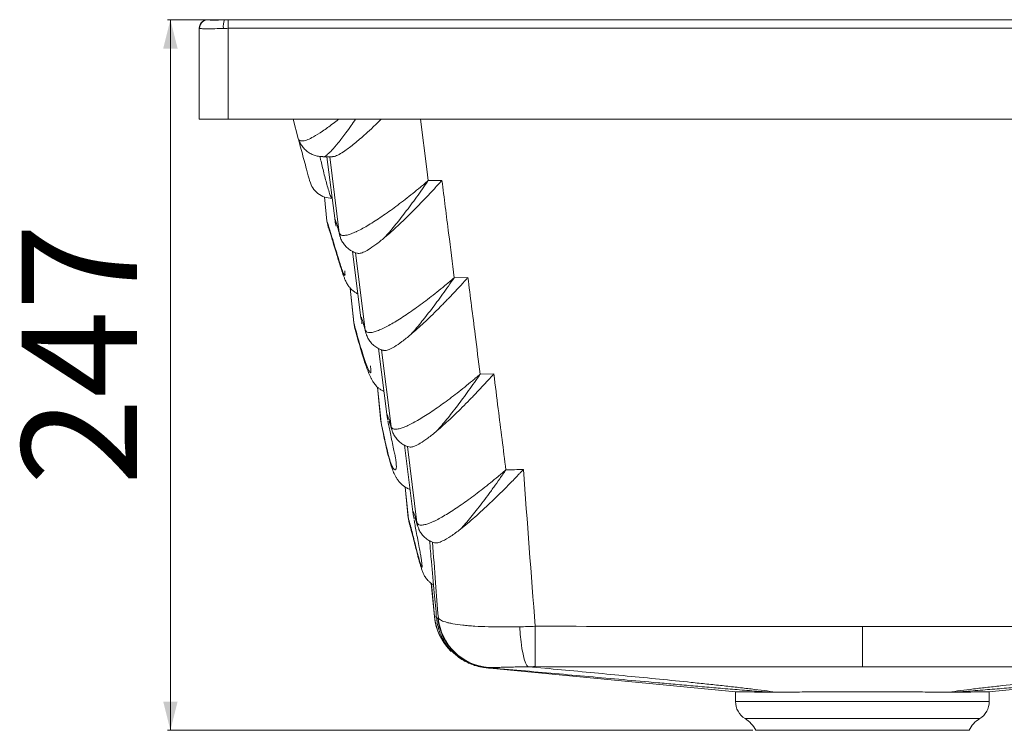
# Paper-space layout 'Frontal' of a CAD drawing. Units: millimetres. Extents: x 307 to 829, y 303 to 550.
# Drawn here: x 307 to 648, y 303 to 550 of the extents above; entities that cross this region are included whole.
import ezdxf

# ---------------------------------------------------------------- set-up
doc = ezdxf.new("R2010")
doc.units = ezdxf.units.MM
doc.styles.add('SLDTEXTSTYLE0', font='TXT', dxfattribs={"width": 0.75})
doc.dimstyles.new('SLDDIMSTYLE1', dxfattribs={"dimtxt": 40, "dimasz": 3.302, "dimexe": 0, "dimexo": 0.0625, "dimgap": 10, "dimtad": 1, "dimdec": 0, "dimrnd": 1e-09, "dimzin": 12, "dimdsep": 46, "dimtxsty": 'SLDTEXTSTYLE0', "dimsah": 1, "dimcen": 0.09, "dimadec": 0, "dimazin": 3, "dimtfac": 1, "dimtdec": 0, "dimtofl": 0, "dimtmove": 0, "dimatfit": 3, "dimfxl": 0, "dimfrac": 2, "dimtolj": 1, "dimtzin": 12, "dimarcsym": 0})

# ---------------------------------------------------------------- blocks, each defined once
blk = doc.blocks.new('_D_2')
at = {"color": 7, "linetype": 'Continuous', "lineweight": 0}
for p, q in [((377.78, 549.91), (357.78, 549.91)), ((358.78, 549.91), (358.78, 303.34)), ((560.78, 303.34), (357.78, 303.34))]:
    blk.add_line(p, q, dxfattribs=at)
for points in [[(358.78, 549.91), (356.28, 539.91), (361.28, 539.91)], [(358.78, 303.34), (361.28, 313.34), (356.28, 313.34)]]:
    blk.add_solid(points, dxfattribs=at)
at = {"color": 7, "linetype": 'Continuous', "lineweight": 0, "insert": (307.22, 388.39), "char_height": 40, "attachment_point": 1, "rotation": 90, "style": 'SLDTEXTSTYLE0'}
blk.add_mtext('247', dxfattribs=at)

psp = doc.layouts.new('Frontal')

# ---------------------------------------------------------------- linework, layer by layer
at = {"color": 7, "linetype": 'Continuous', "lineweight": 15}
for p, q in [((378.78, 549.91), (377.55, 549.88)), ((818.78, 549.91), (378.78, 549.91)), ((368.78, 515.34), (368.78, 546.91)), ((818.78, 546.91), (378.78, 546.91)), ((378.78, 546.91), (378.78, 515.34)), ((378.78, 515.34), (368.78, 515.34)), ((818.78, 515.34), (378.78, 515.34)), ((401.34, 515.34), (403.13, 508.68)), ((403.24, 508.29), (403.13, 508.68)), ((411.65, 502.27), (414.96, 502.32)), ((413.04, 502.29), (415.91, 480.09)), ((452.96, 494.15), (448.19, 494.07)), ((412.21, 488.4), (413.06, 479.99)), ((414.67, 488.03), (414.88, 488.03)), ((415.89, 480.19), (415.95, 479.81)), ((421.91, 469.53), (424.88, 446.48)), ((461.98, 460.46), (457.22, 460.38)), ((421.16, 456.75), (422.38, 444.79)), ((424.88, 446.46), (424.94, 446.02)), ((430.92, 435.83), (433.95, 412.15)), ((470.95, 426.98), (466.21, 426.89)), ((430.58, 422.44), (431.8, 410.42)), ((431.99, 409.23), (431.85, 410.19)), ((433.93, 412.44), (433.96, 412.15)), ((433.97, 412.09), (434.16, 410.98)), ((439.92, 402.31), (443, 378.26)), ((440.17, 387.79), (441.28, 376.95)), ((442.98, 378.57), (443.01, 378.26)), ((443.01, 378.21), (443.28, 376.56)), ((449.18, 354.39), (450.35, 342.69)), ((598.78, 339.36), (598.78, 325.36)), ((469.53, 324.93), (554.93, 316.69)), ((642.63, 316.69), (728.03, 324.93)), ((554.78, 316.71), (554.78, 313.34)), ((642.78, 313.34), (642.78, 316.71)), ((635.78, 303.34), (561.78, 303.34))]:
    psp.add_line(p, q, dxfattribs=at)
at = {"color": 8, "linetype": 'Continuous', "lineweight": 15}
for p, q in [((378.78, 549.91), (378.78, 546.91)), ((414.02, 502.3), (417.35, 475.94)), ((413.07, 479.98), (412.22, 488.39)), ((413.07, 479.98), (413.1, 479.99)), ((422.99, 469.08), (426.37, 442.23)), ((422.4, 444.72), (421.17, 456.74)), ((422.4, 444.72), (422.42, 444.8)), ((422.4, 444.72), (422.61, 443.49)), ((432.01, 435.37), (435.35, 408.72)), ((431.85, 410.19), (430.61, 422.42)), ((431.85, 410.19), (431.86, 410.42)), ((440.97, 401.87), (444.28, 375.43)), ((441.4, 376.57), (440.25, 387.73)), ((441.4, 376.57), (441.35, 376.96)), ((450.42, 342.88), (449.29, 354.31)), ((450.42, 342.88), (450.35, 342.69)), ((451.08, 342.57), (450.42, 342.88)), ((451.55, 342.35), (451.1, 342.3)), ((598.78, 313.34), (554.78, 313.34)), ((642.78, 313.34), (598.78, 313.34)), ((558.09, 307.39), (598.78, 307.39)), ((598.78, 307.39), (639.47, 307.39))]:
    psp.add_line(p, q, dxfattribs=at)
at = {"color": 8, "linetype": 'Continuous', "lineweight": 15, "flags": 128}
for points in [[(448.19, 494.07), (447.69, 498.09), (445.5, 515.34)], [(413.07, 479.98), (413.34, 478.56), (413.49, 478.09)], [(417.32, 476.03), (417.54, 474.94), (417.56, 474.86)], [(417.35, 475.94), (417.57, 474.84), (417.62, 474.66)], [(426.34, 442.32), (426.57, 441.23), (426.59, 441.13)], [(426.37, 442.23), (426.6, 441.13), (426.66, 440.92)], [(435.58, 407.6), (435.54, 407.72), (435.32, 408.82)], [(435.64, 407.39), (435.57, 407.62), (435.35, 408.72)], [(442.24, 373.06), (442.18, 373.29), (442.01, 374.45)], [(444.51, 374.29), (444.46, 374.45), (444.25, 375.52)], [(444.57, 374.09), (444.49, 374.36), (444.28, 375.43)], [(442.76, 371.05), (442.74, 371.17), (442.59, 372.22)], [(443.95, 366.34), (443.94, 366.36), (443.78, 367.45)]]:
    psp.add_lwpolyline(points, dxfattribs=at)
at = {"color": 7, "linetype": 'Continuous', "lineweight": 15, "flags": 128}
for points in [[(441.68, 374.98), (441.63, 375.16), (441.4, 376.57)], [(479.92, 339.26), (480.12, 336.55), (480.39, 334.02), (480.71, 331.73), (481.09, 329.73), (481.51, 328.06), (481.96, 326.77), (482.43, 325.88), (482.92, 325.41)], [(485.32, 339.44), (485.32, 336.7), (485.32, 334.15), (485.31, 331.83), (485.31, 329.8), (485.31, 328.11), (485.31, 326.8), (485.3, 325.9), (485.3, 325.43)]]:
    psp.add_lwpolyline(points, dxfattribs=at)
at = {"color": 7, "linetype": 'Continuous', "lineweight": 15}
for centre, radius, start, end in [((371.78, 546.91), 3, 75.7766, 180), ((371.9, 546.89), 2.99, 75.9357, 180.0434), ((469.25, 344.56), 19, 185.6699, 226.6424), ((470.47, 344.03), 18.99, 185.0786, 265.0051), ((470.63, 344.07), 19, 185.0897, 265.7265), ((561.78, 313.34), 7, 180, 238.2117), ((635.78, 313.34), 7, 301.7883, 0), ((552.83, 298.89), 10, 26.4233, 58.2117), ((644.74, 298.89), 10, 121.7883, 153.5767)]:
    psp.add_arc(centre, radius, start, end, dxfattribs=at)
at = {"color": 8, "linetype": 'Continuous', "lineweight": 15}
for centre, radius, start, end in [((382.71, 547.75), 5.58, 157.5338, 188.8943), ((469.25, 344.43), 18.89, 184.7054, 224.0632)]:
    psp.add_arc(centre, radius, start, end, dxfattribs=at)
at = {"color": 7, "linetype": 'Continuous', "lineweight": 15}
for points, knots in [([(377.55, 549.88), (377.18, 549.87), (376.35, 549.83), (375.17, 549.77), (374.09, 549.73), (373.26, 549.74), (372.75, 549.78), (372.55, 549.81), (372.57, 549.8), (372.57, 549.8)], [0, 0, 0, 0, 0.142289, 0.323276, 0.49347, 0.661551, 0.825995, 0.969948, 1, 1, 1, 1]), ([(377.19, 546.89), (376.15, 546.86), (375.17, 546.82), (374, 546.78), (373.77, 546.77), (373.33, 546.76), (373.11, 546.76), (372.48, 546.74), (372.09, 546.74), (371.53, 546.74), (371.35, 546.74), (371.01, 546.74), (370.85, 546.75), (370.39, 546.76), (370.12, 546.77), (369.65, 546.8), (369.44, 546.82), (369.12, 546.85), (368.99, 546.87), (368.91, 546.89)], [0, 0, 0, 0, 0.25, 0.25, 0.3125, 0.3125, 0.375, 0.375, 0.5, 0.5, 0.5625, 0.5625, 0.625, 0.625, 0.75, 0.75, 0.875, 0.875, 1, 1, 1, 1]), ([(414.96, 502.39), (415.19, 502.39), (415.76, 502.39), (417.26, 503.11), (419.53, 504.53), (422.62, 506.88), (425.99, 509.79), (429.13, 512.69), (430.94, 514.41), (431.87, 515.34), (431.88, 515.34)], [0, 0, 0, 0, 0.087829, 0.223007, 0.361399, 0.552445, 0.748956, 0.874449, 0.999962, 1, 1, 1, 1]), ([(403.19, 508.43), (403.3, 508.02), (403.65, 506.73), (404.35, 504.13), (405.19, 500.98), (405.92, 498.24), (406.5, 496.09), (406.88, 494.67), (407.09, 493.89), (407.07, 493.97), (407.06, 493.99)], [0, 0, 0, 0, 0.078086, 0.244367, 0.410667, 0.576758, 0.701131, 0.825643, 0.949998, 1, 1, 1, 1]), ([(403.33, 508.32), (403.33, 508.29), (403.46, 507.8), (403.93, 506.85), (404.76, 505.56), (405.88, 504.42), (407.2, 503.49), (408.64, 502.84), (410.07, 502.49), (411.09, 502.37), (411.58, 502.4), (411.63, 502.41)], [0, 0, 0, 0, 0.007523, 0.14714, 0.286712, 0.426449, 0.575388, 0.716596, 0.85205, 0.98415, 1, 1, 1, 1]), ([(407.09, 493.88), (407.4, 493.06), (408.01, 491.42), (409.87, 489.51), (412.2, 488.2), (413.94, 488.04), (414.82, 487.95)], [0, 0, 0, 0, 0.24991, 0.49988, 0.74991, 1, 1, 1, 1]), ([(417.35, 475.94), (417.49, 475.44), (417.86, 475.16), (418.58, 475.05), (418.74, 475.04), (419.08, 475.04), (419.27, 475.06), (419.85, 475.14), (420.28, 475.24), (421.23, 475.53), (421.74, 475.72), (422.57, 476.06), (422.86, 476.19), (423.45, 476.46), (423.76, 476.61), (425.31, 477.38), (426.66, 478.14), (428.83, 479.47), (429.58, 479.94), (431.13, 480.95), (431.92, 481.48), (434.31, 483.13), (435.96, 484.32), (438.5, 486.23), (439.35, 486.88), (441.09, 488.23), (441.97, 488.93), (443.74, 490.35), (444.62, 491.08), (445.96, 492.19), (446.41, 492.56), (447.08, 493.12), (447.3, 493.31), (447.75, 493.69), (447.97, 493.88), (448.19, 494.07)], [0, 0, 0, 0, 0.125, 0.125, 0.15625, 0.15625, 0.1875, 0.1875, 0.25, 0.25, 0.3125, 0.3125, 0.34375, 0.34375, 0.375, 0.375, 0.5, 0.5, 0.5625, 0.5625, 0.625, 0.625, 0.75, 0.75, 0.8125, 0.8125, 0.875, 0.875, 0.9375, 0.9375, 0.96875, 0.96875, 0.984375, 0.984375, 1, 1, 1, 1]), ([(433.07, 474.3), (434.54, 475.55), (436.08, 476.93), (439.25, 479.9), (440.89, 481.49), (443.01, 483.61), (443.43, 484.04), (444.29, 484.9), (444.71, 485.34), (446, 486.67), (446.86, 487.57), (448.59, 489.4), (449.46, 490.33), (450.77, 491.74), (451.21, 492.22), (451.86, 492.94), (452.19, 493.3), (452.52, 493.66), (452.74, 493.91), (452.85, 494.03), (452.96, 494.15)], [0, 0, 0, 0, 0.25, 0.25, 0.5, 0.5, 0.5625, 0.5625, 0.625, 0.625, 0.75, 0.75, 0.875, 0.875, 0.9375, 0.9375, 0.96875, 0.984375, 0.984375, 1, 1, 1, 1]), ([(433.07, 474.3), (433.61, 474.9), (434.18, 475.55), (435.34, 476.91), (435.93, 477.62), (437.73, 479.82), (438.97, 481.4), (440.88, 483.9), (441.52, 484.76), (442.83, 486.52), (443.5, 487.43), (445.5, 490.2), (446.84, 492.11), (448.19, 494.07)], [0, 0, 0, 0, 0.125, 0.125, 0.25, 0.25, 0.5, 0.5, 0.625, 0.625, 0.75, 0.75, 1, 1, 1, 1]), ([(457.22, 460.38), (456.58, 465.52), (455.93, 470.65), (455.28, 475.78), (454.51, 481.9), (453.73, 488.03), (452.96, 494.15)], [0, 0, 0, 0, 0.01605412, 0.01605412, 0.01605412, 0.03521487, 0.03521487, 0.03521487, 0.03521487]), ([(414.81, 488), (414.8, 487.98), (414.78, 487.9), (414.72, 488.03), (414.67, 488.13)], [0, 0, 0, 0, 0.2251848, 1, 1, 1, 1]), ([(413.49, 478.09), (413.5, 478.07), (413.53, 477.99), (413.65, 477.64), (413.88, 476.95), (414.27, 475.71), (414.77, 474.07), (415.43, 471.88), (416.36, 468.8), (417.34, 465.6), (418.28, 462.64), (418.88, 460.88), (419.35, 459.68), (419.69, 458.95), (420.01, 458.33), (420.43, 457.64), (420.97, 456.94), (421.64, 456.22), (422.46, 455.56), (423.19, 455.06), (423.7, 454.85), (423.81, 454.81)], [0, 0, 0, 0, 0.0074808, 0.0257128, 0.0865611, 0.1532228, 0.2306354, 0.3211459, 0.4330434, 0.601269, 0.7040967, 0.8144081, 0.8668969, 0.9001652, 0.9200023, 0.9387131, 0.9580151, 0.9708805, 0.9837038, 0.9965865, 1, 1, 1, 1]), ([(415.89, 480.19), (415.89, 480.16), (415.92, 479.92), (416, 479.46), (416.1, 478.9), (416.2, 478.41), (416.22, 478.31)], [0, 0, 0, 0, 0.037039, 0.318062, 0.851415, 1, 1, 1, 1]), ([(417.66, 474.68), (417.71, 474.5), (417.88, 473.84), (418.44, 472.75), (419.37, 471.44), (420.57, 470.31), (421.96, 469.45), (423.01, 468.99), (423.57, 468.87), (423.64, 468.86)], [0, 0, 0, 0, 0.066257, 0.242677, 0.41912, 0.614063, 0.798212, 0.973408, 1, 1, 1, 1]), ([(423.65, 468.89), (423.84, 468.85), (424.33, 468.74), (425.61, 469.15), (427.53, 470.13), (430.01, 471.79), (432.04, 473.45), (433.07, 474.3)], [0, 0, 0, 0, 0.125334, 0.317876, 0.514871, 0.754562, 1, 1, 1, 1]), ([(419.26, 462.81), (419.26, 462.76), (419.32, 462.35), (419.32, 462.16), (419.32, 461.99)], [0, 0, 0, 0, 0.129574, 1, 1, 1, 1]), ([(426.37, 442.23), (426.52, 441.74), (426.89, 441.45), (427.61, 441.34), (427.77, 441.33), (428.11, 441.34), (428.29, 441.35), (428.88, 441.43), (429.31, 441.54), (430.26, 441.83), (430.77, 442.02), (431.61, 442.36), (431.89, 442.49), (432.48, 442.76), (432.79, 442.91), (434.34, 443.68), (435.69, 444.44), (437.86, 445.77), (438.62, 446.25), (440.16, 447.26), (440.95, 447.79), (443.35, 449.44), (444.99, 450.63), (447.53, 452.54), (448.38, 453.19), (450.12, 454.54), (451, 455.24), (452.77, 456.66), (453.65, 457.39), (454.99, 458.5), (455.44, 458.87), (456.11, 459.43), (456.33, 459.62), (456.78, 460), (457, 460.19), (457.22, 460.38)], [0, 0, 0, 0, 0.125, 0.125, 0.15625, 0.15625, 0.1875, 0.1875, 0.25, 0.25, 0.3125, 0.3125, 0.34375, 0.34375, 0.375, 0.375, 0.5, 0.5, 0.5625, 0.5625, 0.625, 0.625, 0.75, 0.75, 0.8125, 0.8125, 0.875, 0.875, 0.9375, 0.9375, 0.96875, 0.96875, 0.984375, 0.984375, 1, 1, 1, 1]), ([(442.13, 440.63), (443.6, 441.89), (445.14, 443.27), (448.31, 446.24), (449.94, 447.83), (452.47, 450.36), (453.33, 451.23), (455.04, 452.99), (455.9, 453.89), (457.63, 455.72), (458.49, 456.65), (459.8, 458.06), (460.23, 458.54), (460.89, 459.26), (461.21, 459.62), (461.54, 459.98), (461.76, 460.22), (461.87, 460.34), (461.98, 460.46)], [0, 0, 0, 0, 0.25, 0.25, 0.5, 0.5, 0.625, 0.625, 0.75, 0.75, 0.875, 0.875, 0.9375, 0.9375, 0.96875, 0.984375, 0.984375, 1, 1, 1, 1]), ([(442.13, 440.63), (442.68, 441.24), (443.24, 441.89), (444.4, 443.25), (444.99, 443.96), (446.79, 446.16), (448.02, 447.73), (449.93, 450.23), (450.57, 451.09), (451.88, 452.85), (452.54, 453.75), (454.53, 456.52), (455.88, 458.43), (457.22, 460.38)], [0, 0, 0, 0, 0.125, 0.125, 0.25, 0.25, 0.5, 0.5, 0.625, 0.625, 0.75, 0.75, 1, 1, 1, 1]), ([(466.21, 426.89), (465.63, 431.49), (465.05, 436.09), (464.47, 440.69), (463.64, 447.28), (462.81, 453.87), (461.98, 460.46)], [0, 0, 0, 0, 0.01438733, 0.01438733, 0.01438733, 0.03501035, 0.03501035, 0.03501035, 0.03501035]), ([(424.88, 446.5), (424.88, 446.49), (424.87, 446.42), (424.96, 445.95), (425.04, 445.52)], [0, 0, 0, 0, 0.080949, 1, 1, 1, 1]), ([(425.09, 445.18), (425.12, 444.99), (425.16, 444.76), (425.22, 444.47), (425.23, 444.42)], [0, 0, 0, 0, 0.8399913, 1, 1, 1, 1]), ([(422.62, 443.48), (422.64, 443.39), (422.93, 442.2), (423.58, 439.87), (424.54, 436.38), (425.48, 433.24), (426.34, 430.57), (427.14, 428.33), (427.79, 426.72), (428.34, 425.54), (428.76, 424.76), (429.18, 424.08), (429.59, 423.5), (430.08, 422.91), (430.7, 422.29), (431.51, 421.67), (432.23, 421.2), (432.72, 421), (432.82, 420.97)], [0, 0, 0, 0, 0.011847, 0.156192, 0.302571, 0.436774, 0.550388, 0.657048, 0.769125, 0.829687, 0.8783, 0.907418, 0.929701, 0.948488, 0.965072, 0.980677, 0.996154, 1, 1, 1, 1]), ([(426.7, 440.94), (426.74, 440.76), (426.91, 440.12), (427.47, 439.03), (428.4, 437.72), (429.61, 436.59), (430.99, 435.74), (432.03, 435.28), (432.59, 435.17), (432.65, 435.15)], [0, 0, 0, 0, 0.06437, 0.241678, 0.419013, 0.614835, 0.799823, 0.975837, 1, 1, 1, 1]), ([(432.66, 435.19), (432.86, 435.14), (433.34, 435.03), (434.63, 435.44), (436.55, 436.43), (439.05, 438.1), (441.1, 439.78), (442.13, 440.63)], [0, 0, 0, 0, 0.125602, 0.31731, 0.513451, 0.753809, 1, 1, 1, 1]), ([(428.13, 429.8), (428.18, 429.48), (428.29, 428.83), (428.29, 428.49), (428.29, 428.32)], [0, 0, 0, 0, 0.490916, 1, 1, 1, 1]), ([(435.35, 408.72), (435.5, 408.23), (435.87, 407.95), (436.59, 407.84), (436.75, 407.83), (437.09, 407.83), (437.28, 407.85), (437.86, 407.93), (438.29, 408.03), (439.24, 408.32), (439.76, 408.51), (440.59, 408.86), (440.88, 408.99), (441.47, 409.26), (441.77, 409.41), (443.32, 410.18), (444.68, 410.95), (446.85, 412.28), (447.6, 412.75), (449.15, 413.76), (449.94, 414.29), (452.33, 415.95), (453.98, 417.14), (456.51, 419.04), (457.37, 419.7), (459.11, 421.05), (459.99, 421.75), (461.75, 423.17), (462.64, 423.9), (463.98, 425.01), (464.42, 425.38), (465.09, 425.94), (465.32, 426.13), (465.76, 426.51), (465.99, 426.7), (466.21, 426.89)], [0, 0, 0, 0, 0.125, 0.125, 0.15625, 0.15625, 0.1875, 0.1875, 0.25, 0.25, 0.3125, 0.3125, 0.34375, 0.34375, 0.375, 0.375, 0.5, 0.5, 0.5625, 0.5625, 0.625, 0.625, 0.75, 0.75, 0.8125, 0.8125, 0.875, 0.875, 0.9375, 0.9375, 0.96875, 0.96875, 0.984375, 0.984375, 1, 1, 1, 1]), ([(451.18, 407.2), (452.65, 408.46), (454.18, 409.84), (457.34, 412.8), (458.97, 414.39), (461.49, 416.91), (462.34, 417.78), (464.04, 419.54), (464.9, 420.43), (466.62, 422.25), (467.48, 423.18), (468.78, 424.58), (469.21, 425.06), (469.86, 425.77), (470.19, 426.13), (470.52, 426.49), (470.73, 426.73), (470.84, 426.86), (470.95, 426.98)], [0, 0, 0, 0, 0.25, 0.25, 0.5, 0.5, 0.625, 0.625, 0.75, 0.75, 0.875, 0.875, 0.9375, 0.9375, 0.96875, 0.984375, 0.984375, 1, 1, 1, 1]), ([(451.18, 407.2), (451.73, 407.81), (452.29, 408.46), (453.44, 409.82), (454.03, 410.52), (455.82, 412.72), (457.05, 414.29), (458.95, 416.78), (459.59, 417.63), (460.89, 419.39), (461.55, 420.29), (463.53, 423.04), (464.87, 424.94), (466.21, 426.89)], [0, 0, 0, 0, 0.125, 0.125, 0.25, 0.25, 0.5, 0.5, 0.625, 0.625, 0.75, 0.75, 1, 1, 1, 1]), ([(475.13, 393.71), (474.25, 400.76), (473.36, 407.82), (472.47, 414.88), (471.97, 418.91), (471.46, 422.94), (470.95, 426.98)], [0, 0, 0, 0, 0.02207938, 0.02207938, 0.02207938, 0.03469625, 0.03469625, 0.03469625, 0.03469625]), ([(434.21, 410.64), (434.25, 410.42), (434.39, 409.65), (434.72, 408.01), (435.22, 405.59), (435.78, 402.96), (436.31, 400.53), (436.67, 398.75), (436.89, 397.61), (436.95, 397.16), (436.97, 397.04)], [0, 0, 0, 0, 0.059561, 0.210341, 0.362286, 0.549514, 0.712454, 0.845109, 0.9569, 1, 1, 1, 1]), ([(434.63, 410.61), (434.63, 410.61), (434.62, 410.64), (434.68, 410.47), (434.81, 410.09), (435.04, 409.38), (435.3, 408.54), (435.51, 407.81), (435.59, 407.55)], [0, 0, 0, 0, 0.0355718, 0.1858488, 0.3785449, 0.6055695, 0.8551804, 1, 1, 1, 1]), ([(431.99, 409.23), (432.06, 408.91), (432.28, 407.92), (432.71, 405.88), (433.31, 403.05), (433.92, 400.3), (434.49, 398.04), (434.99, 396.22), (435.55, 394.48), (436.16, 392.82), (436.87, 391.36), (437.53, 390.33), (438.14, 389.53), (438.84, 388.78), (439.68, 388.08), (440.67, 387.42), (441.5, 387.08), (441.89, 386.92)], [0, 0, 0, 0, 0.036379, 0.114778, 0.213192, 0.321933, 0.400463, 0.479798, 0.571229, 0.671987, 0.776491, 0.830985, 0.873242, 0.909487, 0.94181, 0.97197, 1, 1, 1, 1]), ([(435.68, 407.4), (435.73, 407.24), (435.9, 406.6), (436.46, 405.51), (437.39, 404.21), (438.59, 403.08), (439.98, 402.23), (441.01, 401.77), (441.56, 401.66), (441.61, 401.65)], [0, 0, 0, 0, 0.06267, 0.240956, 0.419275, 0.616126, 0.802089, 0.979042, 1, 1, 1, 1]), ([(441.62, 401.68), (441.82, 401.64), (442.31, 401.53), (443.6, 401.94), (445.53, 402.94), (448.05, 404.63), (450.13, 406.34), (451.18, 407.2)], [0, 0, 0, 0, 0.125896, 0.316214, 0.510931, 0.752468, 1, 1, 1, 1]), ([(436.91, 397.38), (436.94, 397.19), (437.09, 396.45), (437.1, 395.98), (437.11, 395.63)], [0, 0, 0, 0, 0.253357, 1, 1, 1, 1]), ([(444.28, 375.43), (444.43, 374.94), (444.8, 374.66), (445.52, 374.56), (445.68, 374.55), (446.02, 374.55), (446.21, 374.57), (446.79, 374.65), (447.22, 374.76), (448.17, 375.05), (448.69, 375.24), (449.52, 375.6), (449.81, 375.72), (450.4, 376), (450.71, 376.15), (452.26, 376.93), (453.61, 377.69), (455.79, 379.03), (456.54, 379.51), (458.08, 380.53), (458.87, 381.06), (461.27, 382.72), (462.91, 383.92), (465.44, 385.83), (466.3, 386.49), (468.03, 387.84), (468.91, 388.54), (470.68, 389.97), (471.56, 390.7), (472.9, 391.81), (473.35, 392.19), (474.01, 392.75), (474.24, 392.94), (474.68, 393.32), (474.91, 393.52), (475.13, 393.71)], [0, 0, 0, 0, 0.125, 0.125, 0.15625, 0.15625, 0.1875, 0.1875, 0.25, 0.25, 0.3125, 0.3125, 0.34375, 0.34375, 0.375, 0.375, 0.5, 0.5, 0.5625, 0.5625, 0.625, 0.625, 0.75, 0.75, 0.8125, 0.8125, 0.875, 0.875, 0.9375, 0.9375, 0.96875, 0.96875, 0.984375, 0.984375, 1, 1, 1, 1]), ([(459.38, 373.12), (460.98, 374.39), (462.66, 375.81), (466.14, 378.89), (467.94, 380.56), (470.74, 383.22), (471.68, 384.13), (473.56, 385.98), (474.51, 386.92), (476.41, 388.84), (477.37, 389.82), (478.81, 391.31), (479.29, 391.81), (480.01, 392.57), (480.37, 392.95), (480.74, 393.33), (480.98, 393.58), (481.1, 393.71), (481.22, 393.84)], [0, 0, 0, 0, 0.25, 0.25, 0.5, 0.5, 0.625, 0.625, 0.75, 0.75, 0.875, 0.875, 0.9375, 0.9375, 0.96875, 0.984375, 0.984375, 1, 1, 1, 1]), ([(459.38, 373.12), (459.94, 373.73), (460.52, 374.38), (461.71, 375.76), (462.32, 376.5), (464.2, 378.78), (465.49, 380.41), (467.48, 383.02), (468.15, 383.92), (469.17, 385.3), (469.52, 385.77), (470.21, 386.72), (470.56, 387.2), (471.61, 388.65), (472.31, 389.64), (473.72, 391.65), (474.42, 392.67), (475.13, 393.71)], [0, 0, 0, 0, 0.125, 0.125, 0.25, 0.25, 0.5, 0.5, 0.625, 0.625, 0.6875, 0.6875, 0.75, 0.75, 0.875, 0.875, 1, 1, 1, 1]), ([(443.33, 376.21), (443.42, 375.68), (443.63, 374.5), (444.06, 372.18), (444.57, 369.52), (445.05, 366.94), (445.43, 364.83), (445.67, 363.44), (445.77, 362.84), (445.79, 362.67)], [0, 0, 0, 0, 0.131012, 0.289007, 0.480456, 0.663213, 0.814687, 0.946856, 1, 1, 1, 1]), ([(443.71, 376.81), (443.72, 376.8), (443.73, 376.78), (443.83, 376.48), (444.02, 375.9), (444.25, 375.16), (444.44, 374.51), (444.52, 374.27)], [0, 0, 0, 0, 0.135388, 0.33634, 0.575889, 0.842887, 1, 1, 1, 1]), ([(441.67, 374.98), (441.71, 374.83), (441.86, 374.37), (442.05, 373.72), (442.19, 373.2), (442.21, 373.13)], [0, 0, 0, 0, 0.281888, 0.899784, 1, 1, 1, 1]), ([(442.59, 372.22), (442.5, 372.59), (442.4, 372.97), (442.21, 373.72), (442.11, 374.1), (442.01, 374.45)], [0, 0, 0, 0, 0.5, 0.5, 1, 1, 1, 1]), ([(442.24, 373.05), (442.27, 372.94), (442.36, 372.62), (442.57, 371.85), (442.7, 371.33), (442.78, 371.04)], [0, 0, 0, 0, 0.193553, 0.543227, 1, 1, 1, 1]), ([(444.61, 374.1), (444.73, 373.74), (445, 372.91), (445.73, 371.68), (446.76, 370.45), (448.03, 369.44), (449.26, 368.75), (450.05, 368.52), (450.34, 368.44)], [0, 0, 0, 0, 0.139448, 0.322633, 0.505976, 0.703778, 0.891145, 1, 1, 1, 1]), ([(459.38, 373.12), (458.25, 372.26), (455.95, 370.51), (453.34, 369.04), (451.41, 368.31), (450.69, 368.37), (450.33, 368.41)], [0, 0, 0, 0, 0.284248, 0.577259, 0.786934, 1, 1, 1, 1]), ([(443.78, 367.45), (443.6, 368.17), (443.41, 368.93), (443.01, 370.55), (442.8, 371.39), (442.59, 372.22)], [0, 0, 0, 0, 0.5, 0.5, 1, 1, 1, 1]), ([(442.77, 371.05), (442.89, 370.6), (443.25, 369.19), (443.65, 367.53), (443.91, 366.49), (443.96, 366.31)], [0, 0, 0, 0, 0.287669, 0.878007, 1, 1, 1, 1]), ([(448.66, 369.15), (448.88, 366.72), (449.43, 360.68), (450.24, 351.73), (450.84, 345.22), (451.1, 342.3)], [0, 0, 0, 0, 0.2702794, 0.673323, 1, 1, 1, 1]), ([(443.96, 366.34), (444.13, 365.67), (444.44, 364.42), (444.85, 362.88), (445.22, 361.57), (445.57, 360.37), (445.92, 359.24), (446.21, 358.42), (446.53, 357.68), (446.79, 357.15), (447.1, 356.62), (447.5, 356.02), (448.06, 355.34), (448.82, 354.63), (449.5, 354.09), (449.97, 353.86), (450.05, 353.82)], [0, 0, 0, 0, 0.113441, 0.21159, 0.314363, 0.43457, 0.56545, 0.719758, 0.787541, 0.831741, 0.869281, 0.901748, 0.931967, 0.961956, 0.993096, 1, 1, 1, 1]), ([(445.75, 363), (445.75, 362.99), (445.89, 362.19), (446.01, 361.28), (446.05, 360.74), (446.06, 360.54)], [0, 0, 0, 0, 0.010514, 0.616966, 1, 1, 1, 1]), ([(451.1, 342.3), (451.1, 342.3), (451.09, 342.3), (451.11, 342.3), (451.13, 342.29)], [0, 0, 0, 0, 0.0135916, 1, 1, 1, 1]), ([(451.14, 342.3), (451.17, 341.88), (451.26, 340.7), (451.71, 338.81), (452.44, 336.69), (453.4, 334.73), (454.52, 332.96), (455.78, 331.38), (457.12, 330.02), (458.5, 328.87), (459.84, 327.94), (461.09, 327.22), (462.19, 326.68), (463.15, 326.28), (463.98, 325.99), (464.69, 325.76), (465.31, 325.59), (465.86, 325.46), (466.36, 325.35), (466.81, 325.27), (467.24, 325.2), (467.67, 325.13), (468.13, 325.07), (468.44, 325.04), (468.61, 325.02), (468.61, 325.02)], [0, 0, 0, 0, 0.018743, 0.053375, 0.086988, 0.119608, 0.151223, 0.18177, 0.211105, 0.238959, 0.264933, 0.28873, 0.310621, 0.331561, 0.352905, 0.375714, 0.401595, 0.432456, 0.470742, 0.519842, 0.584797, 0.67364, 0.800265, 0.991603, 1, 1, 1, 1]), ([(479.92, 339.26), (478.01, 339.22), (476.16, 339.2), (473.45, 339.2), (472.56, 339.2), (471.25, 339.22), (470.82, 339.23), (469.95, 339.25), (469.53, 339.26), (467.42, 339.32), (465.83, 339.39), (463.6, 339.53), (462.88, 339.58), (461.84, 339.67), (461.5, 339.71), (460.83, 339.77), (460.5, 339.81), (458.9, 339.98), (457.77, 340.15), (456.26, 340.42), (455.79, 340.51), (454.92, 340.71), (454.52, 340.82), (453.44, 341.15), (452.87, 341.38), (452.26, 341.74), (452.09, 341.87), (451.84, 342.12), (451.75, 342.25), (451.71, 342.38)], [0, 0, 0, 0, 0.125, 0.125, 0.1875, 0.1875, 0.21875, 0.21875, 0.25, 0.25, 0.375, 0.375, 0.4375, 0.4375, 0.46875, 0.46875, 0.5, 0.5, 0.625, 0.625, 0.6875, 0.6875, 0.75, 0.75, 0.875, 0.875, 0.9375, 0.9375, 1, 1, 1, 1]), ([(468.82, 325.11), (476.55, 324.42), (484.32, 323.73), (496.04, 322.69), (499.96, 322.34), (507.83, 321.63), (511.78, 321.28), (519.74, 320.57), (523.75, 320.21), (529.82, 319.67), (531.85, 319.49), (535.95, 319.12), (538.02, 318.94), (542.18, 318.57), (544.28, 318.39), (548.54, 318.02), (550.69, 317.84), (555.08, 317.47), (557.32, 317.29), (561.91, 316.93), (564.27, 316.75), (566.7, 316.59)], [0, 0, 0, 0, 0.25, 0.25, 0.375, 0.375, 0.5, 0.5, 0.625, 0.625, 0.6875, 0.6875, 0.75, 0.75, 0.8125, 0.8125, 0.875, 0.875, 0.9375, 0.9375, 1, 1, 1, 1]), ([(469.53, 324.93), (469.43, 324.94), (469.24, 324.96), (469.05, 324.98), (468.96, 324.99)], [0, 0, 0, 0, 0.521833, 1, 1, 1, 1]), ([(469.22, 325.12), (469.26, 325.12), (469.32, 325.12), (469.47, 325.13), (469.56, 325.13), (469.9, 325.14), (470.2, 325.15), (470.75, 325.16), (470.95, 325.16), (471.38, 325.17), (471.61, 325.17), (472.35, 325.18), (472.89, 325.19), (473.81, 325.21), (474.13, 325.22), (474.79, 325.23), (475.13, 325.24), (476.19, 325.26), (476.95, 325.28), (478.15, 325.31), (478.56, 325.32), (479.39, 325.34), (479.81, 325.35), (481.1, 325.38), (481.99, 325.4), (482.92, 325.41)], [0, 0, 0, 0, 0.0625, 0.0625, 0.125, 0.125, 0.25, 0.25, 0.3125, 0.3125, 0.375, 0.375, 0.5, 0.5, 0.5625, 0.5625, 0.625, 0.625, 0.75, 0.75, 0.8125, 0.8125, 0.875, 0.875, 1, 1, 1, 1]), ([(568.67, 316.59), (567.45, 316.76), (566.13, 316.94), (563.29, 317.31), (561.77, 317.5), (558.62, 317.88), (556.99, 318.08), (553.63, 318.46), (551.91, 318.65), (548.43, 319.03), (546.65, 319.22), (543.07, 319.6), (541.27, 319.78), (535.81, 320.34), (532.12, 320.72), (524.69, 321.45), (520.94, 321.82), (513.41, 322.55), (509.63, 322.91), (498.23, 323.99), (490.59, 324.7), (482.92, 325.41)], [0, 0, 0, 0, 0.0625, 0.0625, 0.125, 0.125, 0.1875, 0.1875, 0.25, 0.25, 0.3125, 0.3125, 0.375, 0.375, 0.5, 0.5, 0.625, 0.625, 0.75, 0.75, 1, 1, 1, 1]), ([(628.89, 316.59), (630.11, 316.76), (631.44, 316.94), (634.28, 317.31), (635.8, 317.5), (638.95, 317.89), (640.58, 318.08), (643.94, 318.46), (645.65, 318.65), (650.88, 319.22), (654.48, 319.6), (661.75, 320.34), (665.44, 320.72), (672.88, 321.45), (676.62, 321.82), (684.15, 322.55), (687.94, 322.91), (699.33, 323.99), (706.98, 324.7), (714.65, 325.41)], [0, 0, 0, 0, 0.0625, 0.0625, 0.125, 0.125, 0.1875, 0.1875, 0.25, 0.25, 0.375, 0.375, 0.5, 0.5, 0.625, 0.625, 0.75, 0.75, 1, 1, 1, 1]), ([(728.75, 325.11), (721.01, 324.42), (713.24, 323.73), (701.52, 322.69), (697.61, 322.34), (689.73, 321.63), (685.78, 321.28), (677.82, 320.57), (673.82, 320.21), (667.75, 319.67), (665.71, 319.49), (661.61, 319.12), (659.55, 318.94), (655.38, 318.57), (653.28, 318.39), (649.03, 318.02), (646.87, 317.84), (642.48, 317.47), (640.25, 317.29), (635.65, 316.93), (633.29, 316.75), (630.86, 316.59)], [0, 0, 0, 0, 0.25, 0.25, 0.375, 0.375, 0.5, 0.5, 0.625, 0.625, 0.6875, 0.6875, 0.75, 0.75, 0.8125, 0.8125, 0.875, 0.875, 0.9375, 0.9375, 1, 1, 1, 1]), ([(554.93, 316.71), (554.91, 316.71), (554.83, 316.71), (556.06, 316.69), (558.53, 316.66), (562.05, 316.62), (565.19, 316.6), (566.7, 316.59)], [0, 0, 0, 0, 0.115744, 0.342722, 0.563292, 0.790257, 1, 1, 1, 1]), ([(568.67, 316.59), (570.7, 316.6), (572.88, 316.61), (576.36, 316.63), (577.56, 316.64), (580.03, 316.66), (581.31, 316.66), (585.17, 316.68), (587.81, 316.69), (591.87, 316.7), (593.24, 316.7), (595.32, 316.71), (596.02, 316.71), (597.4, 316.71), (598.09, 316.71), (598.78, 316.71)], [0, 0, 0, 0, 0.25, 0.25, 0.375, 0.375, 0.5, 0.5, 0.75, 0.75, 0.875, 0.875, 0.9375, 0.9375, 1, 1, 1, 1]), ([(628.89, 316.59), (626.86, 316.6), (624.68, 316.61), (621.2, 316.63), (620, 316.64), (617.54, 316.66), (616.26, 316.66), (612.39, 316.68), (609.75, 316.69), (605.69, 316.7), (604.32, 316.7), (602.24, 316.71), (601.55, 316.71), (600.16, 316.71), (599.47, 316.71), (598.78, 316.71)], [0, 0, 0, 0, 0.25, 0.25, 0.375, 0.375, 0.5, 0.5, 0.75, 0.75, 0.875, 0.875, 0.9375, 0.9375, 1, 1, 1, 1]), ([(630.86, 316.59), (632.45, 316.6), (635.66, 316.62), (639.19, 316.66), (641.59, 316.69), (642.76, 316.71), (642.66, 316.71), (642.63, 316.71)], [0, 0, 0, 0, 0.220592, 0.447582, 0.668174, 0.895164, 1, 1, 1, 1])]:
    psp.add_open_spline(points, degree=3, knots=knots, dxfattribs=at)
for points in [[(368.91, 546.89), (368.82, 546.9), (368.78, 546.91), (368.78, 546.91)], [(378.78, 546.91), (378.25, 546.91), (377.72, 546.9), (377.19, 546.89)], [(417.35, 475.94), (417.34, 475.97), (417.33, 476), (417.32, 476.03)], [(426.37, 442.23), (426.36, 442.26), (426.35, 442.29), (426.34, 442.32)], [(435.35, 408.72), (435.34, 408.75), (435.33, 408.78), (435.32, 408.82)], [(481.22, 393.84), (479.19, 393.79), (477.16, 393.75), (475.13, 393.71)], [(485.32, 339.44), (483.89, 357.57), (482.53, 375.7), (481.22, 393.84)], [(442.01, 374.45), (441.81, 375.2), (441.6, 375.92), (441.4, 376.57)], [(444.28, 375.43), (444.27, 375.46), (444.26, 375.49), (444.25, 375.52)], [(451.71, 342.38), (451.65, 342.36), (451.6, 342.35), (451.55, 342.35)], [(485.32, 339.44), (483.51, 339.36), (481.71, 339.31), (479.92, 339.26)], [(598.78, 339.36), (560.96, 339.36), (523.14, 339.39), (485.32, 339.44)], [(712.24, 339.44), (674.42, 339.39), (636.6, 339.36), (598.78, 339.36)], [(468.82, 325.11), (468.95, 325.1), (469.08, 325.1), (469.22, 325.12)], [(482.92, 325.41), (483.71, 325.42), (484.5, 325.43), (485.3, 325.43)], [(485.3, 325.43), (523.13, 325.39), (560.96, 325.36), (598.78, 325.36)], [(598.78, 325.36), (636.61, 325.36), (674.44, 325.39), (712.26, 325.43)], [(568.67, 316.59), (567.99, 316.58), (567.34, 316.58), (566.7, 316.59)], [(630.86, 316.59), (630.23, 316.58), (629.57, 316.58), (628.89, 316.59)]]:
    psp.add_open_spline(points, degree=3, dxfattribs=at)
at = {"color": 8, "linetype": 'Continuous', "lineweight": 15}
for points, knots in [([(417.04, 515.34), (416.42, 514.84), (414.46, 513.26), (411.49, 511.13), (408.54, 509.29), (406.32, 508.22), (404.72, 507.76), (403.57, 507.84), (403.27, 508.4), (403.13, 508.68)], [0, 0, 0, 0, 0.0841736, 0.263833, 0.4433632, 0.580796, 0.7181729, 0.8591066, 1, 1, 1, 1]), ([(411.63, 502.35), (411.8, 502.35), (412.2, 502.34), (413.27, 503.12), (414.84, 504.62), (416.95, 507.06), (419.27, 510.09), (421.31, 512.93), (422.46, 514.61), (422.96, 515.34)], [0, 0, 0, 0, 0.10198, 0.246834, 0.394953, 0.583631, 0.777893, 0.903864, 1, 1, 1, 1]), ([(414.67, 488.13), (414.58, 488.24), (414.35, 488.51), (413.84, 490.02), (413.04, 492.71), (412.01, 496.68), (411.1, 500.41), (410.71, 502.09), (410.62, 502.47)], [0, 0, 0, 0, 0.107987, 0.257417, 0.40682, 0.665489, 0.924168, 1, 1, 1, 1]), ([(419.32, 461.99), (419.33, 461.81), (419.38, 461.22), (419.22, 461.05), (418.81, 461.77), (418.17, 463.54), (417.45, 465.77), (416.66, 468.35), (415.77, 471.3), (414.81, 474.47), (413.82, 477.72), (413.32, 479.22), (413.07, 479.98)], [0, 0, 0, 0, 0.044848, 0.150672, 0.256223, 0.34911, 0.442075, 0.535136, 0.628153, 0.752141, 0.876123, 1, 1, 1, 1]), ([(417.32, 476.03), (417.06, 476.92), (416.54, 478.68), (416.09, 480.1), (415.87, 480.61), (415.83, 480.56), (415.89, 480.22), (415.89, 480.19)], [0, 0, 0, 0, 0.242348, 0.48473, 0.731606, 0.978524, 1, 1, 1, 1]), ([(428.29, 428.32), (428.3, 428.11), (428.35, 427.49), (428.18, 427.25), (427.71, 427.84), (426.94, 429.63), (426.01, 432.22), (425.01, 435.37), (423.74, 439.69), (422.92, 442.77), (422.4, 444.72)], [0, 0, 0, 0, 0.056828, 0.17395, 0.290808, 0.41425, 0.537844, 0.661599, 0.785262, 1, 1, 1, 1]), ([(426.34, 442.32), (426.08, 443.19), (425.57, 444.93), (425.12, 446.29), (424.87, 446.87), (424.88, 446.62), (424.88, 446.5)], [0, 0, 0, 0, 0.253062, 0.506161, 0.763912, 1, 1, 1, 1]), ([(437.11, 395.63), (437.13, 395.43), (437.22, 394.59), (437.07, 393.93), (436.68, 393.58), (436.16, 393.97), (435.48, 395.31), (434.68, 397.75), (433.9, 400.71), (433.15, 404.05), (432.49, 407.24), (432.06, 409.21), (431.85, 410.19)], [0, 0, 0, 0, 0.05778, 0.23109, 0.348565, 0.466079, 0.583289, 0.686077, 0.78886, 0.859203, 0.929614, 1, 1, 1, 1]), ([(435.32, 408.82), (435.13, 409.47), (434.73, 410.79), (434.33, 412.02), (434.01, 412.87), (433.86, 413.07), (433.92, 412.61), (433.93, 412.44)], [0, 0, 0, 0, 0.186342, 0.372859, 0.559253, 0.845552, 1, 1, 1, 1]), ([(444.25, 375.52), (444.07, 376.13), (443.7, 377.35), (443.32, 378.46), (443.03, 379.19), (442.9, 379.28), (442.96, 378.76), (442.98, 378.57)], [0, 0, 0, 0, 0.183998, 0.368184, 0.552242, 0.835356, 1, 1, 1, 1]), ([(446.06, 360.54), (446.07, 360.39), (446.11, 359.98), (446.04, 359.82), (445.84, 360.1), (445.42, 361.35), (444.76, 363.63), (444.11, 366.17), (443.78, 367.45)], [0, 0, 0, 0, 0.099952, 0.283872, 0.467844, 0.651321, 0.824371, 1, 1, 1, 1]), ([(449.68, 368.65), (450.04, 363.93), (450.7, 355.17), (451.39, 346.41), (451.71, 342.38)], [0, 0, 0, 0, 0.5392181, 1, 1, 1, 1]), ([(468.96, 324.99), (468.82, 325.01), (468.45, 325.06), (468.12, 325.12), (468.58, 325.11), (468.82, 325.11)], [0, 0, 0, 0, 0.244579, 0.622199, 1, 1, 1, 1])]:
    psp.add_open_spline(points, degree=3, knots=knots, dxfattribs=at)

# ---------------------------------------------------------------- dimensions: what is measured, and where the dimension line sits
at = {"color": 7, "linetype": 'Continuous', "lineweight": 0}
dim = psp.add_linear_dim(base=(358.78, 303.34), p1=(378.78, 549.91), p2=(561.78, 303.34), angle=90, dimstyle='SLDDIMSTYLE1', dxfattribs=at)
dim.commit()
dim.dimension.update_dxf_attribs({"geometry": '_D_2', "text_midpoint": (358.78, 432.73), "dimtype": 160})

doc.saveas('drawing.dxf')
